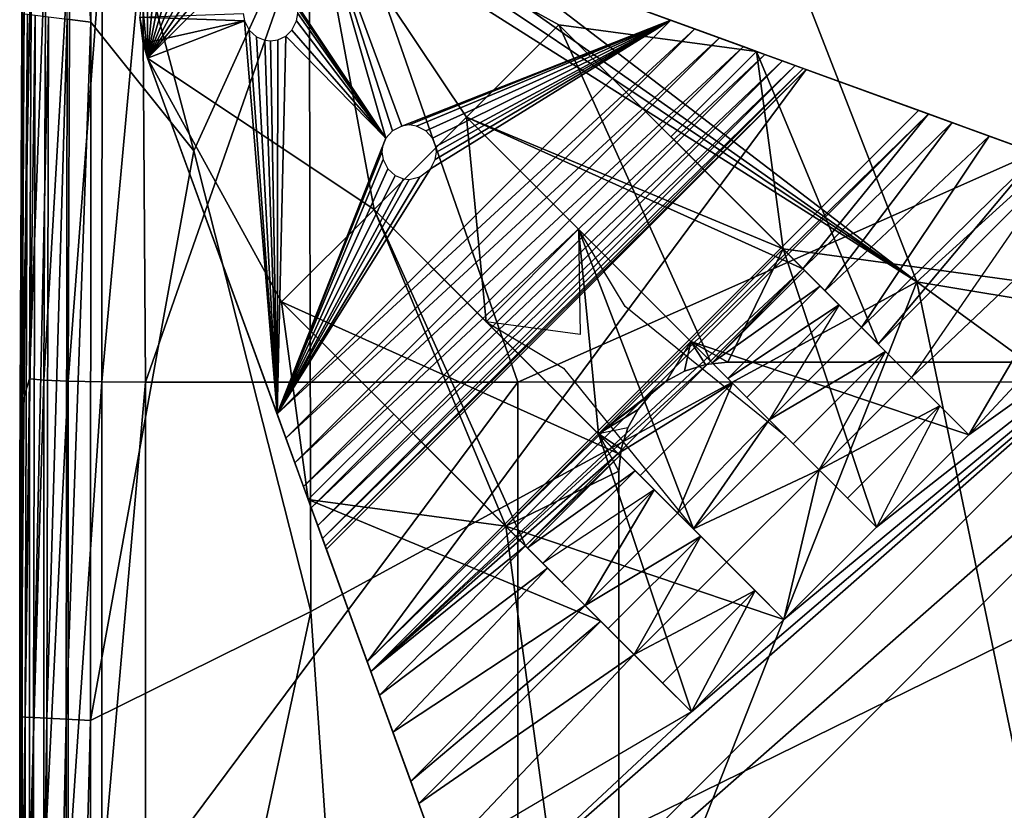
# Model space of a CAD drawing. Units: inches. Extents: x -20 to 20.1, y -13.5 to 13.9.
# Drawn here: x -20 to -18.2, y 11.7 to 13.2 of the extents above; entities that cross this region are included whole.
import ezdxf

# ---------------------------------------------------------------- set-up
doc = ezdxf.new("R2010")
doc.units = ezdxf.units.IN
doc.header["$MEASUREMENT"] = 0
doc.layers.add('SEAT-BACK', color=5, linetype='Continuous')
doc.layers.add('SEAT-BASE', color=5, linetype='Continuous')

msp = doc.modelspace()

# ---------------------------------------------------------------- linework, layer by layer
at = {"layer": 'SEAT-BACK'}
for points in [[(-19.8653, 13.1634, 8.4644), (-19.9082, 13.1688, 8.4808), (-19.9034, 13.6405, 8.4808)], [(-19.9034, 13.6405, 8.4808), (-19.8648, 13.6296, 8.4644), (-19.8653, 13.1634, 8.4644)], [(-19.6788, 12.9312, 8.4583), (-19.8653, 13.1634, 8.4644), (-19.8648, 13.6296, 8.4644)], [(-19.8648, 13.6296, 8.4644), (-19.4702, 13.3896, 8.4562), (-19.6788, 12.9312, 8.4583)], [(-18.3719, 12.694, 8.4534), (-19.3878, 13.4719, 8.4562), (-18.7327, 13.6202, 8.4583)], [(-18.7327, 13.6202, 8.4583), (-17.5208, 13.4669, 8.4562), (-18.3719, 12.694, 8.4534)], [(-19.6727, 13.565, 8.4583), (-19.4543, 13.456, 8.4562), (-18.3719, 12.694, 8.4534)], [(-18.3719, 12.694, 8.4534), (-19.4702, 13.3896, 8.4562), (-19.6727, 13.565, 8.4583)], [(-19.4294, 13.4767, 27.3443), (-19.7719, 13.3166, 27.3321), (-19.7662, 12.5131, 27.3336)], [(-19.7662, 12.5131, 27.3336), (-19.0932, 12.5131, 27.3467), (-19.4294, 13.4767, 27.3443)], [(-17.2491, 13.3323, 27.3467), (-19.4294, 13.4767, 27.3443), (-19.0932, 12.5131, 27.3467)], [(-19.3878, 13.4719, 8.4562), (-18.3719, 12.694, 8.4534), (-19.4543, 13.456, 8.4562)], [(-15.1188, 12.1532, 8.4534), (-18.3719, 12.694, 8.4534), (-17.5208, 13.4669, 8.4562)], [(-19.4674, 12.0986, 8.4562), (-19.6788, 12.9312, 8.4583), (-19.4702, 13.3896, 8.4562)], [(-19.4702, 13.3896, 8.4562), (-18.3719, 12.694, 8.4534), (-19.4674, 12.0986, 8.4562)], [(-19.9721, 13.3306, 27.1236), (-19.985, 13.3213, 26.3438), (-19.9893, 12.4756, 26.3191)], [(-19.9893, 12.4756, 26.3191), (-19.9762, 12.5187, 27.1236), (-19.9721, 13.3306, 27.1236)], [(-19.9462, 13.3282, 27.2023), (-19.9721, 13.3306, 27.1236), (-19.9762, 12.5187, 27.1236)], [(-19.0932, 12.5131, 27.3467), (-17.2491, 12.5139, 27.3511), (-17.2491, 13.3323, 27.3467)], [(-19.9893, 12.4756, 26.3191), (-19.985, 13.3213, 26.3438), (-19.9893, 13.2897, 24.1795)], [(-19.9762, 12.5187, 27.1236), (-19.95, 12.5166, 27.2023), (-19.9462, 13.3282, 27.2023)], [(-19.9031, 13.3247, 27.2636), (-19.9462, 13.3282, 27.2023), (-19.95, 12.5166, 27.2023)], [(-19.95, 12.5166, 27.2023), (-19.9062, 12.515, 27.2636), (-19.9031, 13.3247, 27.2636)], [(-19.8444, 13.3207, 27.307), (-19.9031, 13.3247, 27.2636), (-19.9062, 12.515, 27.2636)], [(-19.9062, 12.515, 27.2636), (-19.845, 12.5138, 27.3073), (-19.8444, 13.3207, 27.307)], [(-19.7719, 13.3166, 27.3321), (-19.8444, 13.3207, 27.307), (-19.845, 12.5138, 27.3073)], [(-19.845, 12.5138, 27.3073), (-19.7662, 12.5131, 27.3336), (-19.7719, 13.3166, 27.3321)], [(-19.9893, 13.2897, 24.1795), (-19.9937, 12.3415, 24.0807), (-19.9893, 12.4756, 26.3191)], [(-19.9937, 12.3415, 24.0807), (-19.9893, 13.2897, 24.1795), (-19.9893, 13.2492, 21.3141)], [(-19.9937, 12.1751, 21.166), (-19.9893, 13.2492, 21.3141), (-19.9893, 13.2131, 18.4314)], [(-19.9893, 13.2492, 21.3141), (-19.9937, 12.1751, 21.166), (-19.9937, 12.3415, 24.0807)], [(-19.9937, 12.035, 18.3327), (-19.9893, 13.2131, 18.4314), (-19.9893, 13.1877, 15.82)], [(-19.9893, 13.2131, 18.4314), (-19.9937, 12.035, 18.3327), (-19.9937, 12.1751, 21.166)], [(-19.9893, 13.1877, 15.82), (-19.9937, 11.9398, 15.7953), (-19.9937, 12.035, 18.3327)], [(-19.9937, 11.9398, 15.7953), (-19.9893, 13.1877, 15.82), (-19.9893, 13.1792, 13.7684)], [(-19.9937, 11.9081, 12.0213), (-19.9893, 13.1792, 12.0213), (-19.9893, 13.1792, 10.3235)], [(-19.9893, 13.1792, 10.3235), (-19.9937, 11.9081, 10.3235), (-19.9937, 11.9081, 12.0213)], [(-19.9937, 11.9081, 10.3235), (-19.9893, 13.1792, 10.3235), (-19.987, 13.1789, 9.0549)], [(-19.9893, 13.1792, 13.7684), (-19.9937, 11.9081, 13.7684), (-19.9937, 11.9398, 15.7953)], [(-19.9893, 13.1792, 12.0213), (-19.9937, 11.9081, 12.0213), (-19.9937, 11.9081, 13.7684)], [(-19.9937, 11.9081, 13.7684), (-19.9893, 13.1792, 13.7684), (-19.9893, 13.1792, 12.0213)], [(-19.987, 13.1789, 9.0549), (-19.9912, 11.908, 9.0549), (-19.9937, 11.9081, 10.3235)], [(-19.9912, 11.908, 9.0549), (-19.987, 13.1789, 9.0549), (-19.9798, 13.178, 8.5956)], [(-19.9798, 13.178, 8.5956), (-19.9838, 11.9076, 8.5956), (-19.9912, 11.908, 9.0549)], [(-19.9838, 11.9076, 8.5956), (-19.9798, 13.178, 8.5956), (-19.9655, 13.1762, 8.5464)], [(-19.9655, 13.1762, 8.5464), (-19.969, 11.9069, 8.5464), (-19.9838, 11.9076, 8.5956)], [(-19.969, 11.9069, 8.5464), (-19.9655, 13.1762, 8.5464), (-19.9416, 13.1731, 8.5081)], [(-19.9416, 13.1731, 8.5081), (-19.9444, 11.9056, 8.5081), (-19.969, 11.9069, 8.5464)], [(-19.9444, 11.9056, 8.5081), (-19.9416, 13.1731, 8.5081), (-19.9082, 13.1688, 8.4808)], [(-19.9082, 13.1688, 8.4808), (-19.9099, 11.9039, 8.4808), (-19.9444, 11.9056, 8.5081)], [(-19.9099, 11.9039, 8.4808), (-19.9082, 13.1688, 8.4808), (-19.8653, 13.1634, 8.4644)], [(-19.8653, 13.1634, 8.4644), (-19.8655, 11.9017, 8.4644), (-19.9099, 11.9039, 8.4808)], [(-19.8655, 11.9017, 8.4644), (-19.8653, 13.1634, 8.4644), (-19.6788, 12.9312, 8.4583)], [(-19.6788, 12.9312, 8.4583), (-19.4674, 12.0986, 8.4562), (-19.8655, 11.9017, 8.4644)], [(-19.34, 10.2424, 8.4562), (-19.4674, 12.0986, 8.4562), (-18.3719, 12.694, 8.4534)], [(-18.3719, 12.694, 8.4534), (-17.862, 10.2424, 8.4534), (-19.34, 10.2424, 8.4562)], [(-15.0035, 10.2424, 8.4534), (-17.862, 10.2424, 8.4534), (-18.3719, 12.694, 8.4534)], [(-18.3719, 12.694, 8.4534), (-15.1188, 12.1532, 8.4534), (-15.0035, 10.2424, 8.4534)], [(-19.9893, 11.4931, 26.3438), (-19.9762, 11.624, 27.1126), (-19.9762, 12.5187, 27.1236)], [(-19.9762, 12.5187, 27.1236), (-19.9893, 12.4756, 26.3191), (-19.9893, 11.4931, 26.3438)], [(-19.95, 12.5166, 27.2023), (-19.9762, 12.5187, 27.1236), (-19.9762, 11.624, 27.1126)], [(-19.9762, 11.624, 27.1126), (-19.95, 11.6185, 27.1911), (-19.95, 12.5166, 27.2023)], [(-19.9062, 12.515, 27.2636), (-19.95, 12.5166, 27.2023), (-19.95, 11.6185, 27.1911)], [(-19.95, 11.6185, 27.1911), (-19.9062, 11.6143, 27.2522), (-19.9062, 12.515, 27.2636)], [(-19.845, 12.5138, 27.3073), (-19.9062, 12.515, 27.2636), (-19.9062, 11.6143, 27.2522)], [(-19.9062, 11.6143, 27.2522), (-19.845, 11.6113, 27.2959), (-19.845, 12.5138, 27.3073)], [(-19.7662, 12.5131, 27.3336), (-19.845, 12.5138, 27.3073), (-19.845, 11.6113, 27.2959)], [(-19.845, 11.6113, 27.2959), (-19.7663, 11.6094, 27.322), (-19.7662, 12.5131, 27.3336)], [(-19.7663, 11.6094, 27.322), (-19.0932, 11.6086, 27.3352), (-19.0932, 12.5131, 27.3467)], [(-19.0932, 12.5131, 27.3467), (-19.7662, 12.5131, 27.3336), (-19.7663, 11.6094, 27.322)], [(-19.0932, 11.6086, 27.3352), (-17.2491, 11.6085, 27.3395), (-17.2491, 12.5139, 27.3511)], [(-17.2491, 12.5139, 27.3511), (-19.0932, 12.5131, 27.3467), (-19.0932, 11.6086, 27.3352)], [(-19.9893, 11.4931, 26.3438), (-19.9893, 12.4756, 26.3191), (-19.9937, 12.3415, 24.0807)], [(-19.9937, 12.3415, 24.0807), (-19.9937, 11.0882, 24.2121), (-19.9893, 11.4931, 26.3438)], [(-19.9937, 11.0882, 24.2121), (-19.9937, 12.3415, 24.0807), (-19.9937, 12.1751, 21.166)], [(-19.9937, 10.7672, 21.0379), (-19.9937, 12.1751, 21.166), (-19.9937, 12.035, 18.3327)], [(-19.9937, 12.1751, 21.166), (-19.9937, 10.7672, 21.0379), (-19.9937, 11.0882, 24.2121)], [(-19.4674, 12.0986, 8.4562), (-19.34, 10.2424, 8.4562), (-19.8655, 10.2424, 8.4644)], [(-19.8655, 10.2424, 8.4644), (-19.8655, 11.9017, 8.4644), (-19.4674, 12.0986, 8.4562)], [(-19.9937, 10.4931, 18.2039), (-19.9937, 12.035, 18.3327), (-19.9937, 11.9398, 15.7953)], [(-19.9937, 12.035, 18.3327), (-19.9937, 10.4931, 18.2039), (-19.9937, 10.7672, 21.0379)], [(-19.9937, 11.9398, 15.7953), (-19.9937, 10.3051, 15.7631), (-19.9937, 10.4931, 18.2039)], [(-19.9937, 10.3051, 15.7631), (-19.9937, 11.9398, 15.7953), (-19.9937, 11.9081, 13.7684)], [(-19.9937, 10.2424, 12.0213), (-19.9937, 11.9081, 12.0213), (-19.9937, 11.9081, 10.3235)], [(-19.9937, 11.9081, 10.3235), (-19.9937, 10.2424, 10.3235), (-19.9937, 10.2424, 12.0213)], [(-19.9937, 10.2424, 10.3235), (-19.9937, 11.9081, 10.3235), (-19.9912, 11.908, 9.0549)], [(-19.9937, 11.9081, 13.7684), (-19.9937, 10.2424, 13.7684), (-19.9937, 10.3051, 15.7631)], [(-19.9937, 11.9081, 12.0213), (-19.9937, 10.2424, 12.0213), (-19.9937, 10.2424, 13.7684)], [(-19.9937, 10.2424, 13.7684), (-19.9937, 11.9081, 13.7684), (-19.9937, 11.9081, 12.0213)], [(-19.9912, 11.908, 9.0549), (-19.9912, 10.2424, 9.0549), (-19.9937, 10.2424, 10.3235)], [(-19.9912, 10.2424, 9.0549), (-19.9912, 11.908, 9.0549), (-19.9838, 11.9076, 8.5956)], [(-19.9838, 11.9076, 8.5956), (-19.9838, 10.2424, 8.5956), (-19.9912, 10.2424, 9.0549)], [(-19.9838, 10.2424, 8.5956), (-19.9838, 11.9076, 8.5956), (-19.969, 11.9069, 8.5464)], [(-19.969, 11.9069, 8.5464), (-19.969, 10.2424, 8.5464), (-19.9838, 10.2424, 8.5956)], [(-19.969, 10.2424, 8.5464), (-19.969, 11.9069, 8.5464), (-19.9444, 11.9056, 8.5081)], [(-19.9444, 11.9056, 8.5081), (-19.9444, 10.2424, 8.5081), (-19.969, 10.2424, 8.5464)], [(-19.9444, 10.2424, 8.5081), (-19.9444, 11.9056, 8.5081), (-19.9099, 11.9039, 8.4808)], [(-19.9099, 11.9039, 8.4808), (-19.9099, 10.2424, 8.4808), (-19.9444, 10.2424, 8.5081)], [(-19.9099, 10.2424, 8.4808), (-19.9099, 11.9039, 8.4808), (-19.8655, 11.9017, 8.4644)], [(-19.8655, 11.9017, 8.4644), (-19.8655, 10.2424, 8.4644), (-19.9099, 10.2424, 8.4808)]]:
    msp.add_3dface(points, dxfattribs=at)
at = {"layer": 'SEAT-BASE'}
for points in [[(-19.5013, 13.412, 8.3071), (-19.547, 13.4152, 8.3071), (-19.7624, 13.0983, 8.3071)], [(-19.547, 13.4152, 8.3071), (-19.5942, 13.4091, 8.3071), (-19.7624, 13.0983, 8.3071)], [(-19.4596, 13.401, 8.3071), (-19.5013, 13.412, 8.3071), (-19.7624, 13.0983, 8.3071)], [(-19.5942, 13.4091, 8.3071), (-19.6402, 13.3932, 8.3071), (-19.7624, 13.0983, 8.3071)], [(-19.3533, 12.825, 8.3071), (-19.4596, 13.401, 8.3071), (-19.7624, 13.0983, 8.3071)], [(-19.6402, 13.3932, 8.3071), (-19.682, 13.3682, 8.3071), (-19.7624, 13.0983, 8.3071)], [(-19.3319, 12.9536, 0), (-19.4983, 13.2042, 0), (-19.4596, 13.401, 0)], [(-18.662, 13.1108, 8.3071), (-19.4596, 13.401, 0), (-19.4596, 13.401, 8.3071)], [(-18.662, 13.1108, 8.3071), (-18.817, 13.1672, 0), (-19.4596, 13.401, 0)], [(-19.4596, 13.401, 8.3071), (-19.0192, 13.159, 8.3071), (-18.662, 13.1108, 8.3071)], [(-19.4596, 13.401, 8.3071), (-19.1863, 12.992, 8.3071), (-19.0192, 13.159, 8.3071)], [(-19.1863, 12.992, 8.3071), (-19.4596, 13.401, 8.3071), (-19.3533, 12.825, 8.3071)], [(-18.817, 13.1672, 0), (-19.3031, 12.9757, 0), (-19.4596, 13.401, 0)], [(-19.32, 12.9672, 0), (-19.4596, 13.401, 0), (-19.3031, 12.9757, 0)], [(-19.3319, 12.9536, 0), (-19.4596, 13.401, 0), (-19.32, 12.9672, 0)], [(-19.682, 13.3682, 8.3071), (-19.717, 13.3359, 8.3071), (-19.7624, 13.0983, 8.3071)], [(-19.717, 13.3359, 8.3071), (-19.744, 13.2989, 8.3071), (-19.7624, 13.0983, 8.3071)], [(-19.744, 13.2989, 8.3071), (-19.7624, 13.2599, 8.3071), (-19.7624, 13.0983, 8.3071)], [(-19.7734, 13.2181, 8.3071), (-19.7624, 13.0983, 8.3071), (-19.7624, 13.2599, 8.3071)], [(-19.7765, 13.1725, 8.3071), (-19.7624, 13.0983, 8.3071), (-19.7734, 13.2181, 8.3071)], [(-19.3319, 12.9536, 0), (-19.4922, 13.1892, 0), (-19.4983, 13.2042, 0)], [(-19.3319, 12.9536, 0), (-19.4912, 13.1791, 0), (-19.4922, 13.1892, 0)], [(-19.7765, 13.1725, 0), (-19.5896, 13.1791, 0), (-19.5875, 13.1658, 0)], [(-19.7624, 13.0983, 8.3071), (-19.7765, 13.1725, 8.3071), (-19.7704, 13.1252, 8.3071)], [(-19.7765, 13.1725, 0), (-19.5875, 13.1658, 0), (-19.7704, 13.1252, 0)], [(-19.7704, 13.1252, 8.3071), (-19.7765, 13.1725, 0), (-19.7704, 13.1252, 0)], [(-19.7765, 13.1725, 0), (-19.7704, 13.1252, 8.3071), (-19.7765, 13.1725, 8.3071)], [(-19.3319, 12.9536, 0), (-19.4932, 13.1658, 0), (-19.4912, 13.1791, 0)], [(-19.5875, 13.1658, 0), (-19.7624, 13.0983, 0), (-19.7704, 13.1252, 0)], [(-19.5875, 13.1658, 0), (-19.5285, 12.4557, 0), (-19.7624, 13.0983, 0)], [(-19.579, 13.1489, 0), (-19.5285, 12.4557, 0), (-19.5875, 13.1658, 0)], [(-19.5285, 12.4557, 0), (-19.2512, 12.8983, 0), (-18.817, 13.1672, 0)], [(-18.7733, 13.1513, 0.0038), (-19.5285, 12.4557, 0), (-18.817, 13.1672, 0)], [(-19.3319, 12.9536, 0), (-19.5018, 13.1489, 0), (-19.4932, 13.1658, 0)], [(-18.817, 13.1672, 0), (-19.2899, 12.9777, 0), (-19.3031, 12.9757, 0)], [(-18.817, 13.1672, 0), (-19.2766, 12.9757, 0), (-19.2899, 12.9777, 0)], [(-18.817, 13.1672, 0), (-19.2596, 12.9672, 0), (-19.2766, 12.9757, 0)], [(-18.817, 13.1672, 0), (-19.2477, 12.9536, 0), (-19.2596, 12.9672, 0)], [(-18.817, 13.1672, 0), (-19.2512, 12.8983, 0), (-19.2427, 12.9153, 0)], [(-18.817, 13.1672, 0), (-19.2417, 12.9386, 0), (-19.2477, 12.9536, 0)], [(-18.817, 13.1672, 0), (-19.2427, 12.9153, 0), (-19.2406, 12.9285, 0)], [(-18.817, 13.1672, 0), (-19.2406, 12.9285, 0), (-19.2417, 12.9386, 0)], [(-19.1863, 12.992, 8.3071), (-19.0192, 13.159, 8.3071), (-18.6138, 12.7536, 8.3071)], [(-19.0192, 13.159, 8.3071), (-19.1863, 12.992, 8.3071), (-18.7452, 12.5509, 6.1317)], [(-19.1863, 12.992, 8.3071), (-19.0192, 13.159, 8.3071), (-18.5782, 12.7179, 6.1317)], [(-18.7452, 12.5509, 6.1317), (-18.5782, 12.7179, 6.1317), (-19.0192, 13.159, 8.3071)], [(-19.0192, 13.159, 8.3071), (-18.5782, 12.7179, 6.1317), (-18.5749, 12.7147, 6.1448)], [(-19.0192, 13.159, 8.3071), (-18.5749, 12.7147, 6.1448), (-18.5469, 12.6867, 6.238)], [(-19.0192, 13.159, 8.3071), (-18.5469, 12.6867, 6.238), (-18.5127, 12.6525, 6.3257)], [(-19.0192, 13.159, 8.3071), (-18.5127, 12.6525, 6.3257), (-18.4719, 12.6117, 6.409)], [(-19.0192, 13.159, 8.3071), (-18.4719, 12.6117, 6.409), (-18.4288, 12.5686, 6.4805)], [(-18.4288, 12.5686, 6.4805), (-18.6138, 12.7536, 8.3071), (-19.0192, 13.159, 8.3071)], [(-18.8165, 12.9563, 8.3071), (-19.0192, 13.159, 8.3071), (-18.442, 12.5818, 6.46)], [(-18.5782, 12.7179, 6.1317), (-18.5384, 12.6781, 6.262), (-19.0192, 13.159, 8.3071)], [(-18.5384, 12.6781, 6.262), (-18.4719, 12.6117, 6.409), (-19.0192, 13.159, 8.3071)], [(-18.4719, 12.6117, 6.409), (-18.442, 12.5818, 6.46), (-19.0192, 13.159, 8.3071)], [(-18.662, 13.1108, 8.3071), (-19.0192, 13.159, 8.3071), (-18.8165, 12.9563, 8.3071)], [(-18.662, 13.1108, 8.3071), (-18.7733, 13.1513, 0.0038), (-18.817, 13.1672, 0)], [(-19.5655, 13.137, 0), (-19.5285, 12.4557, 0), (-19.579, 13.1489, 0)], [(-19.5505, 13.1309, 0), (-19.5285, 12.4557, 0), (-19.5655, 13.137, 0)], [(-19.5285, 12.4557, 0), (-18.7733, 13.1513, 0.0038), (-19.5126, 12.412, 0.0038)], [(-19.5125, 13.1385, 0), (-19.5285, 12.4557, 0), (-19.5272, 13.1319, 0)], [(-19.3319, 12.9536, 0), (-19.5285, 12.4557, 0), (-19.5125, 13.1385, 0)], [(-19.5126, 12.412, 0.0038), (-18.7733, 13.1513, 0.0038), (-18.7286, 13.135, 0.0159)], [(-19.5126, 12.412, 0.0038), (-18.7286, 13.135, 0.0159), (-19.4963, 12.3673, 0.0159)], [(-19.3319, 12.9536, 0), (-19.5125, 13.1385, 0), (-19.5018, 13.1489, 0)], [(-19.4963, 12.3673, 0.0159), (-18.7286, 13.135, 0.0159), (-18.6856, 13.1193, 0.0369)], [(-18.662, 13.1108, 8.3071), (-18.7286, 13.135, 0.0159), (-18.7733, 13.1513, 0.0038)], [(-18.662, 13.1108, 8.3071), (-18.6856, 13.1193, 0.0369), (-18.7286, 13.135, 0.0159)], [(-19.7624, 13.0983, 8.3071), (-19.7704, 13.1252, 0), (-19.7624, 13.0983, 0)], [(-19.7704, 13.1252, 8.3071), (-19.7704, 13.1252, 0), (-19.7624, 13.0983, 8.3071)], [(-19.5404, 13.1299, 0), (-19.5285, 12.4557, 0), (-19.5505, 13.1309, 0)], [(-19.5272, 13.1319, 0), (-19.5285, 12.4557, 0), (-19.5404, 13.1299, 0)], [(-19.4963, 12.3673, 0.0159), (-18.6856, 13.1193, 0.0369), (-19.4806, 12.3242, 0.0369)], [(-19.4806, 12.3242, 0.0369), (-18.6856, 13.1193, 0.0369), (-18.6469, 13.1053, 0.0663)], [(-18.662, 13.1108, 8.3071), (-18.6469, 13.1053, 0.0663), (-18.6856, 13.1193, 0.0369)], [(-19.4806, 12.3242, 0.0369), (-18.6469, 13.1053, 0.0663), (-19.4666, 12.2856, 0.0663)], [(-18.6151, 13.0937, 0.1025), (-19.4666, 12.2856, 0.0663), (-18.6469, 13.1053, 0.0663)], [(-18.442, 12.5818, 6.46), (-18.662, 13.1108, 8.3071), (-18.8165, 12.9563, 8.3071)], [(-18.6138, 12.7536, 8.3071), (-18.662, 13.1108, 8.3071), (-18.8165, 12.9563, 8.3071)], [(-18.662, 13.1108, 8.3071), (-18.442, 12.5818, 6.46), (-18.8165, 12.9563, 8.3071)], [(-18.662, 13.1108, 8.3071), (-18.442, 12.5818, 6.46), (-18.1129, 12.9109, 6.46)], [(-18.1533, 12.9256, 6.4132), (-18.662, 13.1108, 8.3071), (-18.1129, 12.9109, 6.46)], [(-18.662, 13.1108, 8.3071), (-18.6151, 13.0937, 0.1025), (-18.6469, 13.1053, 0.0663)], [(-18.662, 13.1108, 8.3071), (-18.5918, 13.0852, 0.1433), (-18.6151, 13.0937, 0.1025)], [(-18.662, 13.1108, 8.3071), (-18.5777, 13.0801, 0.186), (-18.5918, 13.0852, 0.1433)], [(-18.662, 13.1108, 8.3071), (-18.5722, 13.0781, 0.228), (-18.5777, 13.0801, 0.186)], [(-18.662, 13.1108, 8.3071), (-18.369, 13.0041, 5.8416), (-18.5722, 13.0781, 0.228)], [(-18.662, 13.1108, 8.3071), (-18.3512, 12.9976, 5.9936), (-18.369, 13.0041, 5.8416)], [(-18.662, 13.1108, 8.3071), (-18.3083, 12.982, 6.1432), (-18.3512, 12.9976, 5.9936)], [(-18.662, 13.1108, 8.3071), (-18.2415, 12.9577, 6.2848), (-18.3083, 12.982, 6.1432)], [(-18.662, 13.1108, 8.3071), (-18.1533, 12.9256, 6.4132), (-18.2415, 12.9577, 6.2848)], [(-18.6138, 12.7536, 8.3071), (-17.119, 12.5491, 8.3071), (-18.662, 13.1108, 8.3071)], [(-18.442, 12.5818, 6.46), (-18.662, 13.1108, 8.3071), (-18.1129, 12.9109, 6.46)], [(-18.0103, 12.8735, 6.557), (-18.662, 13.1108, 8.3071), (-18.1129, 12.9109, 6.46)], [(-17.119, 12.5491, 8.3071), (-18.0103, 12.8735, 6.557), (-18.662, 13.1108, 8.3071)], [(-19.4721, 12.3007, 8.3071), (-19.5203, 12.6579, 8.3071), (-19.7624, 13.0983, 8.3071)], [(-19.5203, 12.6579, 8.3071), (-19.3533, 12.825, 8.3071), (-19.7624, 13.0983, 8.3071)], [(-19.5285, 12.4557, 0), (-19.7624, 13.0983, 8.3071), (-19.7624, 13.0983, 0)], [(-19.5285, 12.4557, 0), (-19.4721, 12.3007, 8.3071), (-19.7624, 13.0983, 8.3071)], [(-19.4666, 12.2856, 0.0663), (-18.6151, 13.0937, 0.1025), (-19.455, 12.2538, 0.1025)], [(-19.455, 12.2538, 0.1025), (-18.6151, 13.0937, 0.1025), (-18.5918, 13.0852, 0.1433)], [(-19.455, 12.2538, 0.1025), (-18.5918, 13.0852, 0.1433), (-19.4465, 12.2305, 0.1433)], [(-19.4465, 12.2305, 0.1433), (-18.5918, 13.0852, 0.1433), (-18.5777, 13.0801, 0.186)], [(-19.4465, 12.2305, 0.1433), (-18.5777, 13.0801, 0.186), (-19.4414, 12.2164, 0.186)], [(-19.4414, 12.2164, 0.186), (-18.5777, 13.0801, 0.186), (-18.5722, 13.0781, 0.228)], [(-19.4414, 12.2164, 0.186), (-18.5722, 13.0781, 0.228), (-19.4394, 12.2109, 0.228)], [(-18.5722, 13.0781, 0.228), (-19.3654, 12.0077, 5.8416), (-19.4394, 12.2109, 0.228)], [(-19.3654, 12.0077, 5.8416), (-18.5722, 13.0781, 0.228), (-18.369, 13.0041, 5.8416)], [(-18.3512, 12.9976, 5.9936), (-19.3654, 12.0077, 5.8416), (-18.369, 13.0041, 5.8416)], [(-18.3512, 12.9976, 5.9936), (-19.3589, 11.9898, 5.9936), (-19.3654, 12.0077, 5.8416)], [(-18.5782, 12.7179, 6.1317), (-19.3589, 11.9898, 5.9936), (-18.3512, 12.9976, 5.9936)], [(-19.1506, 12.6222, 8.3071), (-19.1863, 12.992, 8.3071), (-19.3533, 12.825, 8.3071)], [(-19.1863, 12.992, 8.3071), (-18.6138, 12.7536, 8.3071), (-18.7808, 12.5866, 8.3071)], [(-18.7419, 12.5476, 6.1448), (-18.7452, 12.5509, 6.1317), (-19.1863, 12.992, 8.3071)], [(-18.7139, 12.5197, 6.238), (-18.7419, 12.5476, 6.1448), (-19.1863, 12.992, 8.3071)], [(-18.6797, 12.4854, 6.3257), (-18.7139, 12.5197, 6.238), (-19.1863, 12.992, 8.3071)], [(-19.1863, 12.992, 8.3071), (-18.6797, 12.4854, 6.3257), (-18.6389, 12.4446, 6.409)], [(-18.5959, 12.4016, 6.4805), (-18.6389, 12.4446, 6.409), (-19.1863, 12.992, 8.3071)], [(-18.5959, 12.4016, 6.4805), (-19.1863, 12.992, 8.3071), (-18.7808, 12.5866, 8.3071)], [(-19.1863, 12.992, 8.3071), (-18.9836, 12.7893, 8.3071), (-18.609, 12.4148, 6.46)], [(-18.7452, 12.5509, 6.1317), (-19.1863, 12.992, 8.3071), (-18.7054, 12.5111, 6.262)], [(-18.6389, 12.4446, 6.409), (-18.7054, 12.5111, 6.262), (-19.1863, 12.992, 8.3071)], [(-18.6389, 12.4446, 6.409), (-19.1863, 12.992, 8.3071), (-18.609, 12.4148, 6.46)], [(-18.5782, 12.7179, 6.1317), (-18.7452, 12.5509, 6.1317), (-19.1863, 12.992, 8.3071)], [(-18.9836, 12.7893, 8.3071), (-19.1863, 12.992, 8.3071), (-19.1506, 12.6222, 8.3071)], [(-18.5782, 12.7179, 6.1317), (-18.3512, 12.9976, 5.9936), (-18.3083, 12.982, 6.1432)], [(-18.5782, 12.7179, 6.1317), (-18.3083, 12.982, 6.1432), (-18.5384, 12.6781, 6.262)], [(-18.5384, 12.6781, 6.262), (-18.3083, 12.982, 6.1432), (-18.2415, 12.9577, 6.2848)], [(-18.442, 12.5818, 6.46), (-18.3815, 12.5212, 6.5455), (-18.8165, 12.9563, 8.3071)], [(-18.8165, 12.9563, 8.3071), (-18.3815, 12.5212, 6.5455), (-18.6138, 12.7536, 8.3071)], [(-18.5384, 12.6781, 6.262), (-18.2415, 12.9577, 6.2848), (-18.4719, 12.6117, 6.409)], [(-18.4719, 12.6117, 6.409), (-18.2415, 12.9577, 6.2848), (-18.1533, 12.9256, 6.4132)], [(-19.338, 12.9386, 0), (-19.5285, 12.4557, 0), (-19.3319, 12.9536, 0)], [(-19.3391, 12.9285, 0), (-19.5285, 12.4557, 0), (-19.338, 12.9386, 0)], [(-19.337, 12.9153, 0), (-19.5285, 12.4557, 0), (-19.3391, 12.9285, 0)], [(-18.1533, 12.9256, 6.4132), (-18.442, 12.5818, 6.46), (-18.4719, 12.6117, 6.409)], [(-18.442, 12.5818, 6.46), (-18.1533, 12.9256, 6.4132), (-18.1129, 12.9109, 6.46)], [(-19.3285, 12.8983, 0), (-19.5285, 12.4557, 0), (-19.337, 12.9153, 0)], [(-18.442, 12.5818, 6.46), (-18.1129, 12.9109, 6.46), (-18.3815, 12.5212, 6.5455)], [(-18.3815, 12.5212, 6.5455), (-18.0103, 12.8735, 6.557), (-18.1129, 12.9109, 6.46)], [(-19.3149, 12.8864, 0), (-19.5285, 12.4557, 0), (-19.3285, 12.8983, 0)], [(-19.5285, 12.4557, 0), (-19.2706, 12.8838, 0), (-19.2512, 12.8983, 0)], [(-19.2999, 12.8804, 0), (-19.5285, 12.4557, 0), (-19.3149, 12.8864, 0)], [(-19.2706, 12.8838, 0), (-19.5285, 12.4557, 0), (-19.2898, 12.8793, 0)], [(-19.2898, 12.8793, 0), (-19.5285, 12.4557, 0), (-19.2999, 12.8804, 0)], [(-18.2782, 12.418, 6.6521), (-18.0103, 12.8735, 6.557), (-18.3815, 12.5212, 6.5455)], [(-18.2782, 12.418, 6.6521), (-17.8933, 12.831, 6.6399), (-18.0103, 12.8735, 6.557)], [(-19.0793, 12.2169, 6.1317), (-19.3533, 12.825, 8.3071), (-19.5203, 12.6579, 8.3071)], [(-19.1149, 12.2525, 8.3071), (-19.3533, 12.825, 8.3071), (-19.5203, 12.6579, 8.3071)], [(-18.9122, 12.3839, 6.1317), (-19.5203, 12.6579, 8.3071), (-19.3533, 12.825, 8.3071)], [(-19.3533, 12.825, 8.3071), (-19.0793, 12.2169, 6.1317), (-18.9122, 12.3839, 6.1317)], [(-19.1506, 12.6222, 8.3071), (-19.3533, 12.825, 8.3071), (-18.7761, 12.2477, 6.46)], [(-18.8724, 12.3441, 6.262), (-19.3533, 12.825, 8.3071), (-18.9122, 12.3839, 6.1317)], [(-18.8048, 12.2764, 6.4111), (-19.3533, 12.825, 8.3071), (-18.8724, 12.3441, 6.262)], [(-18.8048, 12.2764, 6.4111), (-18.7761, 12.2477, 6.46), (-19.3533, 12.825, 8.3071)], [(-19.3533, 12.825, 8.3071), (-19.1149, 12.2525, 8.3071), (-18.9478, 12.4195, 8.3071)], [(-18.9089, 12.3806, 6.1448), (-19.3533, 12.825, 8.3071), (-18.9122, 12.3839, 6.1317)], [(-18.881, 12.3526, 6.238), (-19.3533, 12.825, 8.3071), (-18.9089, 12.3806, 6.1448)], [(-19.3533, 12.825, 8.3071), (-18.8467, 12.3184, 6.3257), (-18.881, 12.3526, 6.238)], [(-19.3533, 12.825, 8.3071), (-18.8048, 12.2764, 6.4111), (-18.8467, 12.3184, 6.3257)], [(-19.3533, 12.825, 8.3071), (-18.7628, 12.2345, 6.4805), (-18.8048, 12.2764, 6.4111)], [(-18.9478, 12.4195, 8.3071), (-18.7628, 12.2345, 6.4805), (-19.3533, 12.825, 8.3071)], [(-17.8933, 12.831, 6.6399), (-18.2782, 12.418, 6.6521), (-17.7654, 12.7844, 6.7059)], [(-19.1457, 11.4041, 6.7059), (-17.7654, 12.7844, 6.7059), (-19.1923, 11.532, 6.6399)], [(-19.1923, 11.532, 6.6399), (-17.7654, 12.7844, 6.7059), (-18.7793, 11.9169, 6.6521)], [(-18.7761, 12.2477, 6.46), (-18.9836, 12.7893, 8.3071), (-19.1506, 12.6222, 8.3071)], [(-18.9836, 12.7893, 8.3071), (-18.9478, 12.4195, 8.3071), (-19.1506, 12.6222, 8.3071)], [(-18.9836, 12.7893, 8.3071), (-18.9805, 12.599, 7.8303), (-19.1506, 12.6222, 8.3071)], [(-17.6304, 12.7353, 6.7534), (-17.7654, 12.7844, 6.7059), (-19.1457, 11.4041, 6.7059)], [(-18.9836, 12.7893, 8.3071), (-18.7761, 12.2477, 6.46), (-18.609, 12.4148, 6.46)], [(-18.9836, 12.7893, 8.3071), (-18.609, 12.4148, 6.46), (-18.5485, 12.3542, 6.5455)], [(-18.7808, 12.5866, 8.3071), (-18.9836, 12.7893, 8.3071), (-18.5485, 12.3542, 6.5455)], [(-18.7808, 12.5866, 8.3071), (-18.9478, 12.4195, 8.3071), (-18.9836, 12.7893, 8.3071)], [(-18.609, 12.4148, 6.46), (-18.8996, 12.6497, 7.7559), (-18.9836, 12.7893, 8.3071)], [(-18.7793, 11.9169, 6.6521), (-17.7654, 12.7844, 6.7059), (-18.6123, 12.084, 6.6521)], [(-17.7654, 12.7844, 6.7059), (-18.4453, 12.2509, 6.6521), (-18.6123, 12.084, 6.6521)], [(-17.7654, 12.7844, 6.7059), (-18.2782, 12.418, 6.6521), (-18.4453, 12.2509, 6.6521)], [(-18.2782, 12.418, 6.6521), (-18.7808, 12.5866, 8.3071), (-18.6138, 12.7536, 8.3071)], [(-18.7808, 12.5866, 8.3071), (-18.6138, 12.7536, 8.3071), (-18.4453, 12.2509, 6.6521)], [(-18.7808, 12.5866, 8.3071), (-18.7136, 12.5491, 8.3071), (-18.6138, 12.7536, 8.3071)], [(-18.6138, 12.7536, 8.3071), (-18.7136, 12.5491, 8.3071), (-17.119, 12.5491, 8.3071)], [(-18.6138, 12.7536, 8.3071), (-18.3304, 12.4702, 6.6033), (-18.2782, 12.418, 6.6521)], [(-18.3815, 12.5212, 6.5455), (-18.6138, 12.7536, 8.3071), (-18.4288, 12.5686, 6.4805)], [(-18.3304, 12.4702, 6.6033), (-18.6138, 12.7536, 8.3071), (-18.3815, 12.5212, 6.5455)], [(-18.2782, 12.418, 6.6521), (-18.4453, 12.2509, 6.6521), (-18.6138, 12.7536, 8.3071)], [(-18.6138, 12.7536, 8.3071), (-18.2782, 12.418, 6.6521), (-18.3815, 12.5212, 6.5455)], [(-19.0966, 11.2691, 6.7534), (-17.6304, 12.7353, 6.7534), (-19.1457, 11.4041, 6.7059)], [(-19.0966, 11.2691, 6.7534), (-18.3714, 10.8361, 6.9882), (-17.6304, 12.7353, 6.7534)], [(-18.3714, 10.8361, 6.9882), (-18.3432, 10.8684, 6.9874), (-17.6304, 12.7353, 6.7534)], [(-18.3432, 10.8684, 6.9874), (-18.299, 10.9052, 6.9889), (-17.6304, 12.7353, 6.7534)], [(-18.299, 10.9052, 6.9889), (-18.2456, 10.9347, 6.9937), (-17.6304, 12.7353, 6.7534)], [(-18.2456, 10.9347, 6.9937), (-18.1851, 10.9539, 7.0021), (-17.6304, 12.7353, 6.7534)], [(-18.7452, 12.5509, 6.1317), (-19.3589, 11.9898, 5.9936), (-18.5782, 12.7179, 6.1317)], [(-18.7419, 12.5476, 6.1448), (-18.5782, 12.7179, 6.1317), (-18.7452, 12.5509, 6.1317)], [(-18.5782, 12.7179, 6.1317), (-18.7419, 12.5476, 6.1448), (-18.5749, 12.7147, 6.1448)], [(-18.5749, 12.7147, 6.1448), (-18.7419, 12.5476, 6.1448), (-18.5469, 12.6867, 6.238)], [(-18.5469, 12.6867, 6.238), (-18.7419, 12.5476, 6.1448), (-18.7139, 12.5197, 6.238)], [(-18.5469, 12.6867, 6.238), (-18.7139, 12.5197, 6.238), (-18.5127, 12.6525, 6.3257)], [(-19.3176, 12.4552, 8.3071), (-18.9431, 12.0807, 6.46), (-19.5203, 12.6579, 8.3071)], [(-19.0793, 12.2169, 6.1317), (-19.5203, 12.6579, 8.3071), (-19.0394, 12.177, 6.262)], [(-19.0394, 12.177, 6.262), (-19.5203, 12.6579, 8.3071), (-18.9718, 12.1094, 6.4111)], [(-18.9718, 12.1094, 6.4111), (-19.5203, 12.6579, 8.3071), (-18.9431, 12.0807, 6.46)], [(-19.3176, 12.4552, 8.3071), (-19.5203, 12.6579, 8.3071), (-19.4721, 12.3007, 8.3071)], [(-19.5203, 12.6579, 8.3071), (-18.9122, 12.3839, 6.1317), (-19.0793, 12.2169, 6.1317)], [(-19.5203, 12.6579, 8.3071), (-19.076, 12.2136, 6.1448), (-19.0793, 12.2169, 6.1317)], [(-19.5203, 12.6579, 8.3071), (-19.048, 12.1856, 6.238), (-19.076, 12.2136, 6.1448)], [(-19.048, 12.1856, 6.238), (-19.5203, 12.6579, 8.3071), (-19.0138, 12.1514, 6.3257)], [(-18.9718, 12.1094, 6.4111), (-19.5203, 12.6579, 8.3071), (-19.0138, 12.1514, 6.3257)], [(-18.9299, 12.0675, 6.4805), (-19.5203, 12.6579, 8.3071), (-18.9718, 12.1094, 6.4111)], [(-18.9299, 12.0675, 6.4805), (-19.1149, 12.2525, 8.3071), (-19.5203, 12.6579, 8.3071)], [(-18.5127, 12.6525, 6.3257), (-18.7139, 12.5197, 6.238), (-18.6797, 12.4854, 6.3257)], [(-18.6389, 12.4446, 6.409), (-18.6797, 12.4854, 6.3257), (-18.5127, 12.6525, 6.3257)], [(-18.5127, 12.6525, 6.3257), (-18.6389, 12.4446, 6.409), (-18.4719, 12.6117, 6.409)], [(-19.011, 12.5383, 7.7559), (-18.7761, 12.2477, 6.46), (-19.1506, 12.6222, 8.3071)], [(-19.1506, 12.6222, 8.3071), (-18.716, 12.1877, 6.5449), (-18.7761, 12.2477, 6.46)], [(-18.9478, 12.4195, 8.3071), (-18.716, 12.1877, 6.5449), (-19.1506, 12.6222, 8.3071)], [(-18.4719, 12.6117, 6.409), (-18.6389, 12.4446, 6.409), (-18.4288, 12.5686, 6.4805)], [(-18.8252, 12.5145, 8.3071), (-18.9478, 12.4195, 8.3071), (-18.7808, 12.5866, 8.3071)], [(-18.7808, 12.5866, 8.3071), (-18.8252, 12.5145, 8.3071), (-18.7918, 12.533, 8.3071)], [(-18.7808, 12.5866, 8.3071), (-18.7918, 12.533, 8.3071), (-18.7539, 12.545, 8.3071)], [(-18.7808, 12.5866, 8.3071), (-18.2782, 12.418, 6.6521), (-18.4453, 12.2509, 6.6521)], [(-18.4453, 12.2509, 6.6521), (-18.7808, 12.5866, 8.3071), (-18.4975, 12.3032, 6.6033)], [(-18.5485, 12.3542, 6.5455), (-18.5959, 12.4016, 6.4805), (-18.7808, 12.5866, 8.3071)], [(-18.5485, 12.3542, 6.5455), (-18.4975, 12.3032, 6.6033), (-18.7808, 12.5866, 8.3071)], [(-18.5485, 12.3542, 6.5455), (-18.4453, 12.2509, 6.6521), (-18.7808, 12.5866, 8.3071)], [(-18.7808, 12.5866, 8.3071), (-18.7539, 12.545, 8.3071), (-18.7136, 12.5491, 8.3071)], [(-18.4288, 12.5686, 6.4805), (-18.6389, 12.4446, 6.409), (-18.5959, 12.4016, 6.4805)], [(-18.4288, 12.5686, 6.4805), (-18.5959, 12.4016, 6.4805), (-18.5485, 12.3542, 6.5455)], [(-18.3815, 12.5212, 6.5455), (-18.4288, 12.5686, 6.4805), (-18.5485, 12.3542, 6.5455)], [(-18.9122, 12.3839, 6.1317), (-19.3589, 11.9898, 5.9936), (-18.7452, 12.5509, 6.1317)], [(-18.9122, 12.3839, 6.1317), (-18.7452, 12.5509, 6.1317), (-18.7054, 12.5111, 6.262)], [(-18.7539, 12.545, 8.3071), (-18.7136, 12.5491, 8.4646), (-18.7136, 12.5491, 8.3071)], [(-18.7539, 12.545, 8.3071), (-18.7539, 12.545, 8.4646), (-18.7136, 12.5491, 8.4646)], [(-18.7136, 12.5491, 8.4646), (-17.119, 12.5491, 8.3071), (-18.7136, 12.5491, 8.3071)], [(-17.119, 12.5491, 8.3071), (-18.7136, 12.5491, 8.4646), (-17.119, 12.5491, 8.4646)], [(-18.8252, 12.5145, 8.3071), (-18.7918, 12.533, 8.4646), (-18.7918, 12.533, 8.3071)], [(-18.8252, 12.5145, 8.3071), (-18.8252, 12.5145, 8.4646), (-18.7918, 12.533, 8.4646)], [(-18.7918, 12.533, 8.3071), (-18.7539, 12.545, 8.4646), (-18.7539, 12.545, 8.3071)], [(-18.7918, 12.533, 8.3071), (-18.7918, 12.533, 8.4646), (-18.7539, 12.545, 8.4646)], [(-18.8252, 12.5145, 8.3071), (-18.8528, 12.4915, 8.3071), (-18.9478, 12.4195, 8.3071)], [(-18.8528, 12.4915, 8.4646), (-18.8528, 12.4915, 8.3071), (-18.8252, 12.5145, 8.4646)], [(-18.8252, 12.5145, 8.3071), (-18.8252, 12.5145, 8.4646), (-18.8528, 12.4915, 8.3071)], [(-18.3304, 12.4702, 6.6033), (-18.3815, 12.5212, 6.5455), (-18.5485, 12.3542, 6.5455)], [(-18.9122, 12.3839, 6.1317), (-18.7054, 12.5111, 6.262), (-18.8724, 12.3441, 6.262)], [(-18.8724, 12.3441, 6.262), (-18.7054, 12.5111, 6.262), (-18.8048, 12.2764, 6.4111)], [(-18.6389, 12.4446, 6.409), (-18.8048, 12.2764, 6.4111), (-18.7054, 12.5111, 6.262)], [(-18.8528, 12.4915, 8.3071), (-18.8758, 12.4638, 8.3071), (-18.9478, 12.4195, 8.3071)], [(-18.8528, 12.4915, 8.3071), (-18.8528, 12.4915, 8.4646), (-18.8758, 12.4638, 8.3071)], [(-18.8758, 12.4638, 8.4646), (-18.8758, 12.4638, 8.3071), (-18.8528, 12.4915, 8.4646)], [(-18.8943, 12.4305, 8.3071), (-18.9478, 12.4195, 8.3071), (-18.8758, 12.4638, 8.3071)], [(-18.8758, 12.4638, 8.4646), (-18.8943, 12.4305, 8.3071), (-18.8943, 12.4305, 8.4646)], [(-18.8943, 12.4305, 8.3071), (-18.8758, 12.4638, 8.3071), (-18.8758, 12.4638, 8.4646)], [(-18.4975, 12.3032, 6.6033), (-18.3304, 12.4702, 6.6033), (-18.5485, 12.3542, 6.5455)], [(-18.4975, 12.3032, 6.6033), (-18.3304, 12.4702, 6.6033), (-18.4453, 12.2509, 6.6521)], [(-18.2782, 12.418, 6.6521), (-18.3304, 12.4702, 6.6033), (-18.4453, 12.2509, 6.6521)], [(-19.5126, 12.412, 0.0038), (-19.4721, 12.3007, 8.3071), (-19.5285, 12.4557, 0)], [(-19.4721, 12.3007, 8.3071), (-18.9431, 12.0807, 6.46), (-19.3176, 12.4552, 8.3071)], [(-19.4721, 12.3007, 8.3071), (-19.1149, 12.2525, 8.3071), (-19.3176, 12.4552, 8.3071)], [(-18.9431, 12.0807, 6.46), (-19.4721, 12.3007, 8.3071), (-19.3176, 12.4552, 8.3071)], [(-19.3176, 12.4552, 8.3071), (-18.883, 12.0206, 6.5449), (-18.9431, 12.0807, 6.46)], [(-19.1149, 12.2525, 8.3071), (-18.883, 12.0206, 6.5449), (-19.3176, 12.4552, 8.3071)], [(-18.8048, 12.2764, 6.4111), (-18.6389, 12.4446, 6.409), (-18.7761, 12.2477, 6.46)], [(-18.609, 12.4148, 6.46), (-18.7761, 12.2477, 6.46), (-18.6389, 12.4446, 6.409)], [(-18.8943, 12.4305, 8.3071), (-18.9478, 12.4195, 8.3071), (-18.9063, 12.3926, 8.3071)], [(-18.8943, 12.4305, 8.4646), (-18.9063, 12.3926, 8.3071), (-18.9063, 12.3926, 8.4646)], [(-18.8943, 12.4305, 8.4646), (-18.8943, 12.4305, 8.3071), (-18.9063, 12.3926, 8.3071)], [(-19.4963, 12.3673, 0.0159), (-19.4721, 12.3007, 8.3071), (-19.5126, 12.412, 0.0038)], [(-18.9105, 12.3523, 8.3071), (-18.9478, 12.4195, 8.3071), (-19.1149, 12.2525, 8.3071)], [(-19.1149, 12.2525, 8.3071), (-18.6123, 12.084, 6.6521), (-18.9478, 12.4195, 8.3071)], [(-18.9478, 12.4195, 8.3071), (-18.7793, 11.9169, 6.6521), (-19.1149, 12.2525, 8.3071)], [(-18.9063, 12.3926, 8.3071), (-18.9478, 12.4195, 8.3071), (-18.9105, 12.3523, 8.3071)], [(-18.716, 12.1877, 6.5449), (-18.9478, 12.4195, 8.3071), (-18.6123, 12.084, 6.6521)], [(-18.7793, 11.9169, 6.6521), (-18.9478, 12.4195, 8.3071), (-18.6123, 12.084, 6.6521)], [(-18.6645, 12.1362, 6.6033), (-18.9478, 12.4195, 8.3071), (-18.6123, 12.084, 6.6521)], [(-18.9478, 12.4195, 8.3071), (-18.716, 12.1877, 6.5449), (-18.7628, 12.2345, 6.4805)], [(-18.9478, 12.4195, 8.3071), (-18.6645, 12.1362, 6.6033), (-18.716, 12.1877, 6.5449)], [(-18.7761, 12.2477, 6.46), (-18.5485, 12.3542, 6.5455), (-18.609, 12.4148, 6.46)], [(-18.9063, 12.3926, 8.4646), (-18.9105, 12.3523, 8.3071), (-18.9105, 12.3523, 8.4646)], [(-18.9063, 12.3926, 8.4646), (-18.9063, 12.3926, 8.3071), (-18.9105, 12.3523, 8.3071)], [(-19.3589, 11.9898, 5.9936), (-18.9122, 12.3839, 6.1317), (-19.0793, 12.2169, 6.1317)], [(-19.0793, 12.2169, 6.1317), (-18.9089, 12.3806, 6.1448), (-18.9122, 12.3839, 6.1317)], [(-19.076, 12.2136, 6.1448), (-18.9089, 12.3806, 6.1448), (-19.0793, 12.2169, 6.1317)], [(-19.076, 12.2136, 6.1448), (-18.881, 12.3526, 6.238), (-18.9089, 12.3806, 6.1448)], [(-19.4806, 12.3242, 0.0369), (-19.4721, 12.3007, 8.3071), (-19.4963, 12.3673, 0.0159)], [(-18.9105, 12.3523, 8.3071), (-19.1149, 12.2525, 8.3071), (-18.9105, 10.7577, 8.3071)], [(-19.076, 12.2136, 6.1448), (-19.048, 12.1856, 6.238), (-18.881, 12.3526, 6.238)], [(-18.8467, 12.3184, 6.3257), (-19.048, 12.1856, 6.238), (-18.881, 12.3526, 6.238)], [(-18.9105, 12.3523, 8.3071), (-18.9105, 10.7577, 8.4646), (-18.9105, 12.3523, 8.4646)], [(-18.9105, 10.7577, 8.4646), (-18.9105, 12.3523, 8.3071), (-18.9105, 10.7577, 8.3071)], [(-18.716, 12.1877, 6.5449), (-18.5485, 12.3542, 6.5455), (-18.7761, 12.2477, 6.46)], [(-18.6123, 12.084, 6.6521), (-18.5485, 12.3542, 6.5455), (-18.716, 12.1877, 6.5449)], [(-18.6123, 12.084, 6.6521), (-18.4453, 12.2509, 6.6521), (-18.5485, 12.3542, 6.5455)], [(-19.4666, 12.2856, 0.0663), (-19.4721, 12.3007, 8.3071), (-19.4806, 12.3242, 0.0369)], [(-19.048, 12.1856, 6.238), (-19.0138, 12.1514, 6.3257), (-18.8467, 12.3184, 6.3257)], [(-18.8467, 12.3184, 6.3257), (-18.9718, 12.1094, 6.4111), (-19.0138, 12.1514, 6.3257)], [(-18.8048, 12.2764, 6.4111), (-18.9718, 12.1094, 6.4111), (-18.8467, 12.3184, 6.3257)], [(-19.2722, 11.7516, 6.46), (-18.9431, 12.0807, 6.46), (-19.4721, 12.3007, 8.3071)], [(-19.2722, 11.7516, 6.46), (-19.4721, 12.3007, 8.3071), (-19.2869, 11.792, 6.4132)], [(-19.455, 12.2538, 0.1025), (-19.4721, 12.3007, 8.3071), (-19.4666, 12.2856, 0.0663)], [(-19.4465, 12.2305, 0.1433), (-19.4721, 12.3007, 8.3071), (-19.455, 12.2538, 0.1025)], [(-19.4414, 12.2164, 0.186), (-19.4721, 12.3007, 8.3071), (-19.4465, 12.2305, 0.1433)], [(-19.4394, 12.2109, 0.228), (-19.4721, 12.3007, 8.3071), (-19.4414, 12.2164, 0.186)], [(-19.3654, 12.0077, 5.8416), (-19.4721, 12.3007, 8.3071), (-19.4394, 12.2109, 0.228)], [(-19.3589, 11.9898, 5.9936), (-19.4721, 12.3007, 8.3071), (-19.3654, 12.0077, 5.8416)], [(-19.3433, 11.947, 6.1432), (-19.4721, 12.3007, 8.3071), (-19.3589, 11.9898, 5.9936)], [(-19.3433, 11.947, 6.1432), (-19.319, 11.8801, 6.2848), (-19.4721, 12.3007, 8.3071)], [(-19.319, 11.8801, 6.2848), (-19.2869, 11.792, 6.4132), (-19.4721, 12.3007, 8.3071)], [(-18.9105, 10.7577, 8.3071), (-19.1149, 12.2525, 8.3071), (-19.4721, 12.3007, 8.3071)], [(-19.4721, 12.3007, 8.3071), (-18.9431, 12.0807, 6.46), (-19.2722, 11.7516, 6.46)], [(-19.2349, 11.649, 6.557), (-19.4721, 12.3007, 8.3071), (-19.2722, 11.7516, 6.46)], [(-19.2349, 11.649, 6.557), (-18.9105, 10.7577, 8.3071), (-19.4721, 12.3007, 8.3071)], [(-18.7628, 12.2345, 6.4805), (-18.9718, 12.1094, 6.4111), (-18.8048, 12.2764, 6.4111)], [(-18.883, 12.0206, 6.5449), (-19.1149, 12.2525, 8.3071), (-18.7793, 11.9169, 6.6521)], [(-18.6123, 12.084, 6.6521), (-19.1149, 12.2525, 8.3071), (-18.7793, 11.9169, 6.6521)], [(-19.1149, 12.2525, 8.3071), (-18.8316, 11.9691, 6.6033), (-18.7793, 11.9169, 6.6521)], [(-18.883, 12.0206, 6.5449), (-19.1149, 12.2525, 8.3071), (-18.9299, 12.0675, 6.4805)], [(-18.8316, 11.9691, 6.6033), (-19.1149, 12.2525, 8.3071), (-18.883, 12.0206, 6.5449)], [(-18.9718, 12.1094, 6.4111), (-18.7628, 12.2345, 6.4805), (-18.9299, 12.0675, 6.4805)], [(-18.9299, 12.0675, 6.4805), (-18.7628, 12.2345, 6.4805), (-18.883, 12.0206, 6.5449)], [(-18.883, 12.0206, 6.5449), (-18.7628, 12.2345, 6.4805), (-18.716, 12.1877, 6.5449)], [(-19.3433, 11.947, 6.1432), (-19.3589, 11.9898, 5.9936), (-19.0793, 12.2169, 6.1317)], [(-19.0394, 12.177, 6.262), (-19.3433, 11.947, 6.1432), (-19.0793, 12.2169, 6.1317)], [(-19.319, 11.8801, 6.2848), (-19.3433, 11.947, 6.1432), (-19.0394, 12.177, 6.262)], [(-18.9718, 12.1094, 6.4111), (-19.319, 11.8801, 6.2848), (-19.0394, 12.177, 6.262)], [(-18.883, 12.0206, 6.5449), (-18.716, 12.1877, 6.5449), (-18.6645, 12.1362, 6.6033)], [(-18.883, 12.0206, 6.5449), (-18.6645, 12.1362, 6.6033), (-18.8316, 11.9691, 6.6033)], [(-18.8316, 11.9691, 6.6033), (-18.6645, 12.1362, 6.6033), (-18.7793, 11.9169, 6.6521)], [(-18.7793, 11.9169, 6.6521), (-18.6645, 12.1362, 6.6033), (-18.6123, 12.084, 6.6521)], [(-19.2869, 11.792, 6.4132), (-19.319, 11.8801, 6.2848), (-18.9718, 12.1094, 6.4111)], [(-18.9718, 12.1094, 6.4111), (-18.9431, 12.0807, 6.46), (-19.2869, 11.792, 6.4132)], [(-19.2722, 11.7516, 6.46), (-19.2869, 11.792, 6.4132), (-18.9431, 12.0807, 6.46)], [(-18.883, 12.0206, 6.5449), (-19.2722, 11.7516, 6.46), (-18.9431, 12.0807, 6.46)], [(-18.883, 12.0206, 6.5449), (-19.2349, 11.649, 6.557), (-19.2722, 11.7516, 6.46)], [(-18.7793, 11.9169, 6.6521), (-19.2349, 11.649, 6.557), (-18.883, 12.0206, 6.5449)], [(-19.2349, 11.649, 6.557), (-19.1923, 11.532, 6.6399), (-18.7793, 11.9169, 6.6521)]]:
    msp.add_3dface(points, dxfattribs=at)

doc.saveas('drawing.dxf')
